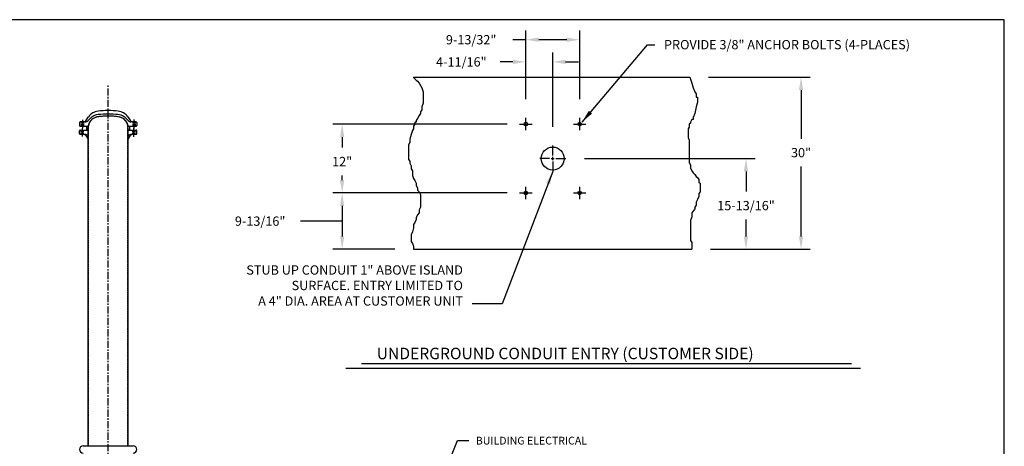
# Model space of a CAD drawing. Extents: x -214 to 65, y 574 to 784.
# Drawn here: x -107 to 65, y 709 to 784 of the extents above; entities that cross this region are included whole.
import ezdxf

# ---------------------------------------------------------------- set-up
doc = ezdxf.new("R2010")
doc.units = 0
doc.header["$MEASUREMENT"] = 0
doc.linetypes.add('CENTER', pattern=[2, 1.25, -0.25, 0.25, -0.25])
doc.linetypes.add('HIDDEN', pattern=[0.375, 0.25, -0.125])
doc.layers.get('0').update_dxf_attribs({"linetype": 'CONTINUOUS'})
doc.layers.get('DEFPOINTS').update_dxf_attribs({"linetype": 'CONTINUOUS'})
doc.layers.add('OUTLINE', color=7, linetype='CONTINUOUS')
doc.styles.get("Standard").update_dxf_attribs({"font": 'txt.shx'})
doc.dimstyles.get("Standard").update_dxf_attribs({"dimscale": 3, "dimtxt": 0.54, "dimasz": 0.75, "dimexe": 0.54, "dimexo": 1.08, "dimgap": 0.54, "dimtad": 0, "dimtih": 1, "dimtoh": 1, "dimdec": 3, "dimzin": 0, "dimdsep": 46, "dimtxsty": 'Standard', "dimcen": -0.36, "dimclrd": 4, "dimclre": 4, "dimclrt": 4, "dimadec": 3, "dimazin": 0, "dimtfac": 1, "dimtdec": 3, "dimtofl": 0, "dimtmove": 0, "dimatfit": 3, "dimfxl": 0, "dimtolj": 1, "dimtzin": 0, "dimarcsym": 0})

# ---------------------------------------------------------------- blocks, each defined once
blk = doc.blocks.new('*D1')
at = {"color": 4, "lineweight": -2}
for p, q in [((13.34, 773.72), (31.13, 773.72)), ((29.51, 771.47), (29.51, 762.99)), ((29.51, 745.97), (29.51, 758.13)), ((13.72, 743.72), (31.13, 743.72))]:
    blk.add_line(p, q, dxfattribs=at)
at = {"color": 4}
for points in [[(29.14, 771.47), (29.89, 771.47), (29.51, 773.72)], [(29.14, 745.97), (29.89, 745.97), (29.51, 743.72)]]:
    blk.add_solid(points, dxfattribs=at)
at = {"layer": 'DEFPOINTS', "color": 0}
for p in [(10.1, 773.72), (29.51, 773.72), (10.48, 743.72)]:
    blk.add_point(p, dxfattribs=at)
at = {"color": 4, "insert": (29.51, 760.56), "char_height": 1.62, "attachment_point": 5}
blk.add_mtext('\\A1;30"', dxfattribs=at)
blk = doc.blocks.new('BORDER')
for p, q in [((1, 1), (0, 1)), ((1, 0), (1, 1))]:
    blk.add_line(p, q)
blk = doc.blocks.new('*D2')
at = {"color": 4, "linetype": 'ByBlock', "lineweight": -2}
for p, q in [((-21.75, 765.53), (-52.18, 765.53)), ((-50.56, 763.28), (-50.56, 761.44)), ((-50.56, 755.78), (-50.56, 756.58)), ((-21.75, 753.53), (-52.18, 753.53))]:
    blk.add_line(p, q, dxfattribs=at)
at = {"color": 4, "linetype": 'ByBlock'}
for points in [[(-50.94, 763.28), (-50.19, 763.28), (-50.56, 765.53)], [(-50.94, 755.78), (-50.19, 755.78), (-50.56, 753.53)]]:
    blk.add_solid(points, dxfattribs=at)
at = {"layer": 'DEFPOINTS', "color": 0, "linetype": 'ByBlock'}
for p in [(-18.51, 765.53), (-50.56, 753.53), (-18.51, 753.53)]:
    blk.add_point(p, dxfattribs=at)
at = {"color": 4, "linetype": 'ByBlock', "insert": (-50.56, 759.01), "char_height": 1.62, "attachment_point": 5}
blk.add_mtext('\\A1;12"', dxfattribs=at)
blk = doc.blocks.new('*D3')
at = {"color": 4, "linetype": 'ByBlock', "lineweight": -2}
for p, q in [((-21.75, 753.53), (-52.18, 753.53)), ((-50.56, 751.28), (-50.56, 745.97)), ((-54.61, 748.62), (-57.85, 748.62)), ((-50.56, 748.62), (-54.61, 748.62)), ((-41.34, 743.72), (-52.18, 743.72))]:
    blk.add_line(p, q, dxfattribs=at)
at = {"color": 4, "linetype": 'ByBlock'}
for points in [[(-50.94, 751.28), (-50.19, 751.28), (-50.56, 753.53)], [(-50.94, 745.97), (-50.19, 745.97), (-50.56, 743.72)]]:
    blk.add_solid(points, dxfattribs=at)
at = {"layer": 'DEFPOINTS', "color": 0, "linetype": 'ByBlock'}
for p in [(-18.51, 753.53), (-50.56, 743.72), (-38.1, 743.72)]:
    blk.add_point(p, dxfattribs=at)
at = {"color": 4, "linetype": 'ByBlock', "insert": (-64.87, 748.62), "char_height": 1.62, "attachment_point": 5}
blk.add_mtext('\\A1;9-13/16"', dxfattribs=at)
blk = doc.blocks.new('*D12')
at = {"color": 4, "linetype": 'ByBlock', "lineweight": -2}
for p, q in [((-18.51, 769.85), (-18.51, 781.86)), ((-9.11, 769.85), (-9.11, 781.86)), ((-18.51, 780.24), (-20.76, 780.24)), ((-11.36, 780.24), (-16.26, 780.24))]:
    blk.add_line(p, q, dxfattribs=at)
at = {"color": 4, "linetype": 'ByBlock'}
for points in [[(-16.26, 780.62), (-16.26, 779.87), (-18.51, 780.24)], [(-11.36, 780.62), (-11.36, 779.87), (-9.11, 780.24)]]:
    blk.add_solid(points, dxfattribs=at)
at = {"layer": 'DEFPOINTS', "color": 0, "linetype": 'ByBlock'}
for p in [(-9.11, 780.24), (-18.51, 766.61), (-9.11, 766.61)]:
    blk.add_point(p, dxfattribs=at)
at = {"color": 4, "linetype": 'ByBlock', "insert": (-28.05, 780.24), "char_height": 1.62, "attachment_point": 5}
blk.add_mtext('\\A1;9-13/32"', dxfattribs=at)
blk = doc.blocks.new('*D13')
at = {"color": 4, "linetype": 'ByBlock', "lineweight": -2}
for p, q in [((-18.51, 769.85), (-18.51, 778)), ((-13.81, 765.04), (-13.81, 778)), ((-20.76, 776.38), (-23.01, 776.38)), ((-11.56, 776.38), (-9.31, 776.38))]:
    blk.add_line(p, q, dxfattribs=at)
at = {"color": 4, "linetype": 'ByBlock'}
for points in [[(-20.76, 776.75), (-20.76, 776), (-18.51, 776.38)], [(-11.56, 776.75), (-11.56, 776), (-13.81, 776.38)]]:
    blk.add_solid(points, dxfattribs=at)
at = {"layer": 'DEFPOINTS', "color": 0, "linetype": 'ByBlock'}
for p in [(-18.51, 776.38), (-18.51, 766.61), (-13.81, 761.8)]:
    blk.add_point(p, dxfattribs=at)
at = {"color": 4, "linetype": 'ByBlock', "insert": (-29.76, 776.38), "char_height": 1.62, "attachment_point": 5}
blk.add_mtext('\\A1;4-11/16"', dxfattribs=at)
blk = doc.blocks.new('*D14')
at = {"color": 4, "linetype": 'ByBlock', "lineweight": -2}
for p, q in [((-8.3, 759.53), (21.53, 759.53)), ((19.91, 757.28), (19.91, 753.76)), ((19.91, 745.97), (19.91, 748.9)), ((13.72, 743.72), (21.53, 743.72))]:
    blk.add_line(p, q, dxfattribs=at)
at = {"color": 4, "linetype": 'ByBlock'}
for points in [[(19.53, 757.28), (20.28, 757.28), (19.91, 759.53)], [(19.53, 745.97), (20.28, 745.97), (19.91, 743.72)]]:
    blk.add_solid(points, dxfattribs=at)
at = {"layer": 'DEFPOINTS', "color": 0, "linetype": 'ByBlock'}
for p in [(-11.54, 759.53), (10.48, 743.72), (19.91, 743.72)]:
    blk.add_point(p, dxfattribs=at)
at = {"color": 4, "linetype": 'ByBlock', "insert": (19.91, 751.33), "char_height": 1.62, "attachment_point": 5}
blk.add_mtext('\\A1;15-13/16"', dxfattribs=at)

msp = doc.modelspace()

# ---------------------------------------------------------------- linework, layer by layer
at = {"color": 4}
for p, q in [((-38.1301, 773.7174), (-38.1005, 773.6531)), ((-38.1301, 773.7174), (10.1047, 773.7174)), ((-38.1005, 773.6531), (-37.6236, 773.193)), ((-37.6236, 773.193), (-37.3852, 773.0205)), ((10.1047, 773.7174), (10.4804, 772.6754)), ((-37.3852, 773.0205), (-37.1467, 772.6754)), ((-37.1467, 772.6754), (-36.6698, 771.8703)), ((-36.6698, 771.8703), (-36.4314, 771.1802)), ((10.4804, 772.6754), (10.7189, 771.8703)), ((10.7189, 771.8703), (10.9573, 771.1802)), ((-36.4314, 771.1802), (-36.4314, 769.1674)), ((10.9573, 771.1802), (11.1957, 770.8352)), ((11.1957, 770.8352), (11.1957, 770.2026)), ((11.1957, 770.2026), (11.4342, 770.2026)), ((11.4342, 770.2026), (11.4342, 769.3399)), ((-36.6698, 768.0172), (-36.9083, 767.6722)), ((-36.4314, 769.1674), (-36.6698, 768.5348)), ((-36.6698, 768.5348), (-36.6698, 768.0172)), ((11.1957, 768.5348), (10.9573, 767.3846)), ((11.4342, 769.3399), (11.1957, 768.5348)), ((-37.3852, 766.522), (-37.6236, 766.177)), ((-37.1467, 767.0396), (-37.3852, 766.522)), ((-36.9083, 767.3846), (-37.1467, 767.0396)), ((-36.9083, 767.6722), (-36.9083, 767.3846)), ((10.4804, 766.3495), (10.242, 765.8894)), ((10.7189, 766.3495), (10.4804, 766.3495)), ((10.9573, 767.3846), (10.7189, 766.6945)), ((10.7189, 766.6945), (10.7189, 766.3495)), ((-38.1005, 764.6817), (-38.2595, 764.3942)), ((-37.8621, 765.5444), (-38.1005, 765.1993)), ((-38.1005, 765.1993), (-38.1005, 764.6817)), ((-37.6236, 765.8894), (-37.8621, 765.8894)), ((-37.8621, 765.8894), (-37.8621, 765.5444)), ((-37.6236, 766.177), (-37.6236, 765.8894)), ((10.0035, 765.0268), (9.8446, 764.6817)), ((9.8446, 764.6817), (9.8446, 763.1865)), ((10.242, 765.7169), (10.0035, 765.5444)), ((10.0035, 765.5444), (10.0035, 765.0268)), ((10.242, 765.8894), (10.242, 765.7169)), ((-38.4979, 763.7041), (-38.7363, 762.899)), ((-38.7363, 762.899), (-38.7363, 762.3814)), ((-38.2595, 764.3942), (-38.4979, 763.7041)), ((9.8446, 763.1865), (10.0035, 762.7264)), ((-38.7363, 762.3814), (-38.9748, 761.8638)), ((-38.9748, 761.8638), (-38.9748, 759.3909)), ((10.0035, 762.7264), (10.0035, 758.8734)), ((-38.9748, 759.3909), (-38.7363, 759.0459)), ((-38.7363, 759.0459), (-38.7363, 758.7008)), ((-38.7363, 758.7008), (-38.4979, 758.2408)), ((-38.4979, 758.2408), (-38.4979, 757.7232)), ((-38.4979, 757.7232), (-38.2595, 757.3781)), ((10.0035, 758.8734), (10.242, 758.3558)), ((10.242, 758.3558), (10.242, 757.8957)), ((10.242, 757.8957), (10.4804, 757.3781)), ((-38.2595, 757.3781), (-38.2595, 756.573)), ((-38.2595, 756.573), (-38.1005, 756.0554)), ((-38.1005, 756.0554), (-37.8621, 755.7104)), ((10.4804, 757.3781), (10.7189, 757.0331)), ((10.7189, 757.0331), (10.9573, 756.7455)), ((10.9573, 756.7455), (11.1957, 756.4005)), ((11.1957, 756.4005), (11.4342, 756.228)), ((11.4342, 756.228), (11.6726, 755.8829)), ((-37.8621, 755.7104), (-37.6236, 755.2503)), ((-37.6236, 755.2503), (-37.6236, 754.9053)), ((-37.6236, 754.9053), (-37.3852, 754.3877)), ((-37.3852, 754.3877), (-37.3852, 754.0426)), ((11.6726, 755.8829), (11.6726, 755.3653)), ((11.6726, 755.3653), (11.9111, 755.2503)), ((11.9111, 755.2503), (11.9111, 753.7551)), ((-37.3852, 754.0426), (-37.1467, 753.7551)), ((-37.1467, 753.7551), (-36.9083, 753.2375)), ((-36.9083, 753.2375), (-36.9083, 751.0522)), ((11.6726, 752.8925), (11.4342, 752.3749)), ((11.9111, 753.7551), (11.6726, 753.41)), ((11.6726, 753.41), (11.6726, 752.8925)), ((-36.9083, 751.0522), (-37.1467, 750.5921)), ((11.1957, 751.3972), (10.9573, 751.0522)), ((10.9573, 751.0522), (10.9573, 750.7646)), ((11.4342, 752.3749), (11.1957, 751.9148)), ((11.1957, 751.9148), (11.1957, 751.3972)), ((-37.3852, 749.7295), (-37.6236, 749.2119)), ((-37.6236, 749.2119), (-37.6236, 748.9244)), ((-37.1467, 750.0745), (-37.3852, 749.7295)), ((-37.1467, 750.5921), (-37.1467, 750.0745)), ((10.4804, 749.3844), (10.242, 748.7518)), ((10.9573, 750.7646), (10.4804, 750.0745)), ((10.4804, 750.0745), (10.4804, 749.3844)), ((-38.1005, 747.4291), (-38.2595, 746.739)), ((-37.8621, 748.4068), (-38.1005, 748.0617)), ((-38.1005, 748.0617), (-38.1005, 747.4291)), ((-37.6236, 748.9244), (-37.8621, 748.4068)), ((10.242, 748.7518), (10.242, 745.2438)), ((-38.2595, 746.739), (-38.4979, 746.2215)), ((-38.4979, 746.2215), (-38.4979, 745.0713)), ((-38.4979, 745.0713), (-38.2595, 744.7262)), ((-38.2595, 744.7262), (-38.1005, 744.2662)), ((-38.1005, 744.2662), (-38.1005, 743.7174)), ((10.242, 745.2438), (10.4804, 744.8988)), ((10.4804, 744.8988), (10.4804, 743.7174)), ((-38.1005, 743.7174), (10.4804, 743.7174))]:
    msp.add_line(p, q, dxfattribs=at)
at = {"color": 1, "linetype": 'CENTER', "lineweight": -2}
msp.add_line((-91.3947, 632.5153), (-91.3947, 772.4169), dxfattribs=at)
at = {"color": 3}
for p, q in [((-95.8947, 766.2875), (-95.8947, 764.8437)), ((-95.2903, 766.0907), (-94.8295, 766.8112)), ((-87.9599, 766.8112), (-87.4991, 766.0907)), ((-86.8947, 766.3115), (-86.8947, 764.7715)), ((-96.3947, 765.7864), (-96.3947, 765.2864)), ((-95.4334, 765.9114), (-96.2697, 765.9114)), ((-96.2697, 765.1614), (-94.998, 765.1614)), ((-95.8947, 763.3621), (-95.8947, 764.8059)), ((-87.7914, 765.1614), (-86.5197, 765.1614)), ((-86.5197, 765.9114), (-87.356, 765.9114)), ((-86.8947, 763.3381), (-86.8947, 764.8781)), ((-86.3947, 765.7864), (-86.3947, 765.2864)), ((-96.3947, 763.8632), (-96.3947, 764.3632)), ((-96.2697, 764.4882), (-94.998, 764.4882)), ((-95.4334, 763.7382), (-96.2697, 763.7382)), ((-95.2903, 763.5589), (-94.8885, 762.9307)), ((-87.9009, 762.9307), (-87.4991, 763.5589)), ((-87.7914, 764.4882), (-86.5197, 764.4882)), ((-86.5197, 763.7382), (-87.356, 763.7382)), ((-86.3947, 763.8632), (-86.3947, 764.3632)), ((-95.7697, 709.4498), (-87.0197, 709.4498))]:
    msp.add_line(p, q, dxfattribs=at)
at = {"color": 4, "linetype": 'ByBlock'}
for p, q in [((-18.512, 764.4494), (-18.512, 766.6094)), ((-9.1081, 764.4494), (-9.1081, 766.6094)), ((-19.592, 765.5294), (-17.432, 765.5294)), ((-10.1881, 765.5294), (-8.0281, 765.5294)), ((-13.81, 760.0694), (-13.81, 761.7994)), ((-14.35, 759.5294), (-16.08, 759.5294)), ((-14.08, 759.5294), (-13.54, 759.5294)), ((-13.81, 759.2594), (-13.81, 759.7994)), ((-13.27, 759.5294), (-11.54, 759.5294)), ((-13.81, 758.9894), (-13.81, 757.2594)), ((-18.512, 752.4494), (-18.512, 754.6094)), ((-9.1081, 752.4494), (-9.1081, 754.6094)), ((-19.592, 753.5294), (-17.432, 753.5294)), ((-10.1881, 753.5294), (-8.0281, 753.5294))]:
    msp.add_line(p, q, dxfattribs=at)
at = {"color": 3, "linetype": 'HIDDEN', "lineweight": -2}
for p, q in [((-96.1137, 765.9114), (-96.1137, 765.1614)), ((-95.6757, 765.9114), (-95.6757, 765.1614)), ((-87.1137, 765.9114), (-87.1137, 765.1614)), ((-86.6757, 765.9114), (-86.6757, 765.1614)), ((-96.1137, 763.7382), (-96.1137, 764.4882)), ((-95.6757, 763.7382), (-95.6757, 764.4882)), ((-87.1137, 763.7382), (-87.1137, 764.4882)), ((-86.6757, 763.7382), (-86.6757, 764.4882))]:
    msp.add_line(p, q, dxfattribs=at)
at = {"color": 4, "linetype": 'Continuous'}
for p, q in [((-94.8885, 709.4498), (-94.8885, 764.9591)), ((-87.9009, 709.4498), (-87.9009, 764.9591))]:
    msp.add_line(p, q, dxfattribs=at)
at = {"color": 4, "linetype": 'HIDDEN'}
for p, q in [((-94.823, 709.4498), (-94.823, 765.35)), ((-87.9664, 709.4498), (-87.9664, 765.35))]:
    msp.add_line(p, q, dxfattribs=at)
at = {"color": 6, "linetype": 'ByBlock'}
for p, q in [((-47.1616, 723.7935), (38.2899, 723.7935)), ((-49.9372, 723.0008), (39.876, 723.0008))]:
    msp.add_line(p, q, dxfattribs=at)
at = {"color": 4}
for centre, radius in [((-18.512, 765.5294), 0.3125), ((-9.1081, 765.5294), 0.3125), ((-13.81, 759.5294), 2), ((-18.512, 753.5294), 0.3125), ((-9.1081, 753.5294), 0.3125)]:
    msp.add_circle(centre, radius, dxfattribs=at)
at = {"color": 4, "linetype": 'HIDDEN'}
for centre, radius, start, end in [((-92.8876, 764.8248), 2.0054, 96.387316, 183.839016), ((-91.3947, 752.9151), 14.0082, 82.9602, 97.0398), ((-89.9018, 764.8248), 2.0054, 356.160984, 83.612684)]:
    msp.add_arc(centre, radius, start, end, dxfattribs=at)
at = {"color": 3}
for centre, radius, start, end in [((-92.8876, 764.7864), 2.0438, 96.387316, 166.670997), ((-92.8876, 765.3809), 2.4118, 96.387316, 143.628617), ((-92.8876, 764.7864), 2.4118, 96.387316, 143.628617), ((-91.3947, 753.4712), 14.4146, 82.9602, 97.0398), ((-91.3947, 752.8767), 14.4146, 82.9602, 97.0398), ((-91.3947, 752.8767), 14.0466, 82.9602, 97.0398), ((-89.9018, 764.7864), 2.0438, 13.329003, 83.612684), ((-89.9018, 765.3809), 2.4118, 36.371383, 83.612684), ((-89.9018, 764.7864), 2.4118, 36.371383, 83.612684), ((-96.2697, 765.7864), 0.125, 90, 180), ((-96.2697, 765.2864), 0.125, 180, 270), ((-95.6739, 766.4114), 0.5, 270, 320.100822), ((-95.4334, 766.6614), 0.75, 270, 323.628617), ((-94.998, 765.2864), 0.125, 270, 346.670997), ((-87.356, 766.6614), 0.75, 216.371383, 270), ((-87.7914, 765.2864), 0.125, 193.329003, 270), ((-87.1155, 766.4114), 0.5, 219.899178, 270), ((-86.5197, 765.7864), 0.125, 0, 90), ((-86.5197, 765.2864), 0.125, 270, 0), ((-96.2697, 764.3632), 0.125, 90, 180), ((-96.2697, 763.8632), 0.125, 180, 270), ((-95.6739, 763.2382), 0.5, 39.899178, 90), ((-95.4334, 762.9882), 0.75, 43.402792, 90), ((-94.998, 764.3632), 0.125, 13.329003, 90), ((-92.8876, 764.8632), 2.4118, 216.371383, 216.631508), ((-89.9018, 764.8632), 2.4118, 323.368492, 323.628617), ((-87.7914, 764.3632), 0.125, 90, 166.670997), ((-87.356, 762.9882), 0.75, 90, 136.597208), ((-87.1155, 763.2382), 0.5, 90, 140.100822), ((-86.5197, 764.3632), 0.125, 360, 90), ((-86.5197, 763.8632), 0.125, 270, 0), ((-92.8876, 764.2687), 2.4118, 216.371383, 216.631508), ((-89.9018, 764.2687), 2.4118, 323.368492, 323.628617), ((-95.7697, 708.8248), 0.625, 90, 270), ((-87.0197, 708.8248), 0.625, 270, 90)]:
    msp.add_arc(centre, radius, start, end, dxfattribs=at)
at = {"color": 4}
for centre, start, end in [((-92.8947, 764.8248), 171.452526, 188.547474), ((-89.8947, 764.8248), 351.452526, 8.547474)]:
    msp.add_arc(centre, 2.265, start, end, dxfattribs=at)
at = {"layer": 'OUTLINE', "color": 4}
for centre, start, end in [((-92.8947, 764.8248), 171.565078, 188.434922), ((-89.8947, 764.8248), 351.565078, 8.434922)]:
    msp.add_arc(centre, 2.295, start, end, dxfattribs=at)

# ---------------------------------------------------------------- block references
at = {"xscale": 279.186591796875, "yscale": 209.3899438476562, "zscale": 279.1865917968749}
msp.add_blockref('BORDER', (-214.2038, 574.3368), dxfattribs=at)

# ---------------------------------------------------------------- texts
at = {"color": 4}
for s, height, p in [('UNDERGROUND CONDUIT ENTRY (CUSTOMER SIDE)', 2, (-44.5263, 724.5541)), ('BUILDING ELECTRICAL', 1.353516, (-27.2315, 709.6855))]:
    msp.add_text(s, height=height, dxfattribs=at).set_placement(p)
at = {"color": 4, "linetype": 'ByBlock', "char_height": 1.62}
for s, insert, attachment_point in [('PROVIDE 3/8" ANCHOR BOLTS (4-PLACES)', (5.6026, 780.1875), 1), ('STUB UP CONDUIT 1" ABOVE ISLAND\\PSURFACE. ENTRY LIMITED TO\\PA 4" DIA. AREA AT CUSTOMER UNIT ', (-29.4868, 733.3898), 9)]:
    msp.add_mtext(s, dxfattribs=dict(at, insert=insert, attachment_point=attachment_point))

# ---------------------------------------------------------------- dimensions: what is measured, and where the dimension line sits
at = {"color": 6, "linetype": 'ByBlock'}
for base, p1, p2, text, picture, middle in [((-9.1081, 780.2447), (-18.512, 766.6094), (-9.1081, 766.6094), '9-13/32"', '*D12', (-28.052, 780.2447)), ((-18.512, 776.3795), (-13.81, 761.7994), (-18.512, 766.6094), '4-11/16"', '*D13', (-29.762, 776.3795))]:
    dim = msp.add_linear_dim(base=base, p1=p1, p2=p2, text=text, dimstyle='Standard', dxfattribs=at)
    dim.commit()
    dim.dimension.update_dxf_attribs({"geometry": picture, "text_midpoint": middle, "dimtype": 160})
at = {"color": 4}
dim = msp.add_linear_dim(base=(29.5141, 773.7174), p1=(10.4804, 743.7174), p2=(10.1047, 773.7174), angle=90, text='30"', dimstyle='Standard', dxfattribs=at)
dim.commit()
dim.dimension.update_dxf_attribs({"geometry": '*D1', "text_midpoint": (29.5141, 760.563), "dimtype": 160})
at = {"color": 6, "linetype": 'ByBlock'}
for base, p1, p2, text, picture, middle in [((-50.5635, 753.5294), (-18.512, 765.5294), (-18.512, 753.5294), '12"', '*D2', (-50.5635, 759.0086)), ((19.9086, 743.7174), (-11.54, 759.5294), (10.4804, 743.7174), '15-13/16"', '*D14', (19.9086, 751.3345))]:
    dim = msp.add_linear_dim(base=base, p1=p1, p2=p2, angle=90, text=text, dimstyle='Standard', dxfattribs=at)
    dim.commit()
    dim.dimension.update_dxf_attribs({"geometry": picture, "text_midpoint": middle, "dimtype": 160})
dim = msp.add_linear_dim(base=(-50.5635, 743.7174), p1=(-18.512, 753.5294), p2=(-38.1005, 743.7174), angle=90, text='9-13/16"', dimstyle='Standard', override={"dimtmove": 1}, dxfattribs=at)
dim.commit()
dim.dimension.update_dxf_attribs({"geometry": '*D3', "text_midpoint": (-59.4735, 748.6234)})

# ---------------------------------------------------------------- leaders
at = {"color": 6, "linetype": 'ByBlock', "annotation_type": 0, "has_hookline": 1}
for points, hookline_direction, text_width in [([(-8.6965, 765.8958), (2.7422, 779.3775), (3.9826, 779.3775)], 0, 56.16), ([(-13.81, 757.2594), (-22.6417, 734.1998), (-27.8668, 734.1998)], 1, 48.06)]:
    msp.add_leader(points, dimstyle='Standard', override={"dimgap": 0.54, "dimtad": 0}, dxfattribs=dict(at, hookline_direction=hookline_direction, text_width=text_width))
at = {"color": 6, "linetype": 'ByBlock'}
msp.add_leader([(-36.53, 695.3748), (-30.438, 710.3681), (-28.4455, 710.3681)], dimstyle='Standard', override={"dimgap": 0.54, "dimtad": 0}, dxfattribs=at)

doc.saveas('drawing.dxf')
